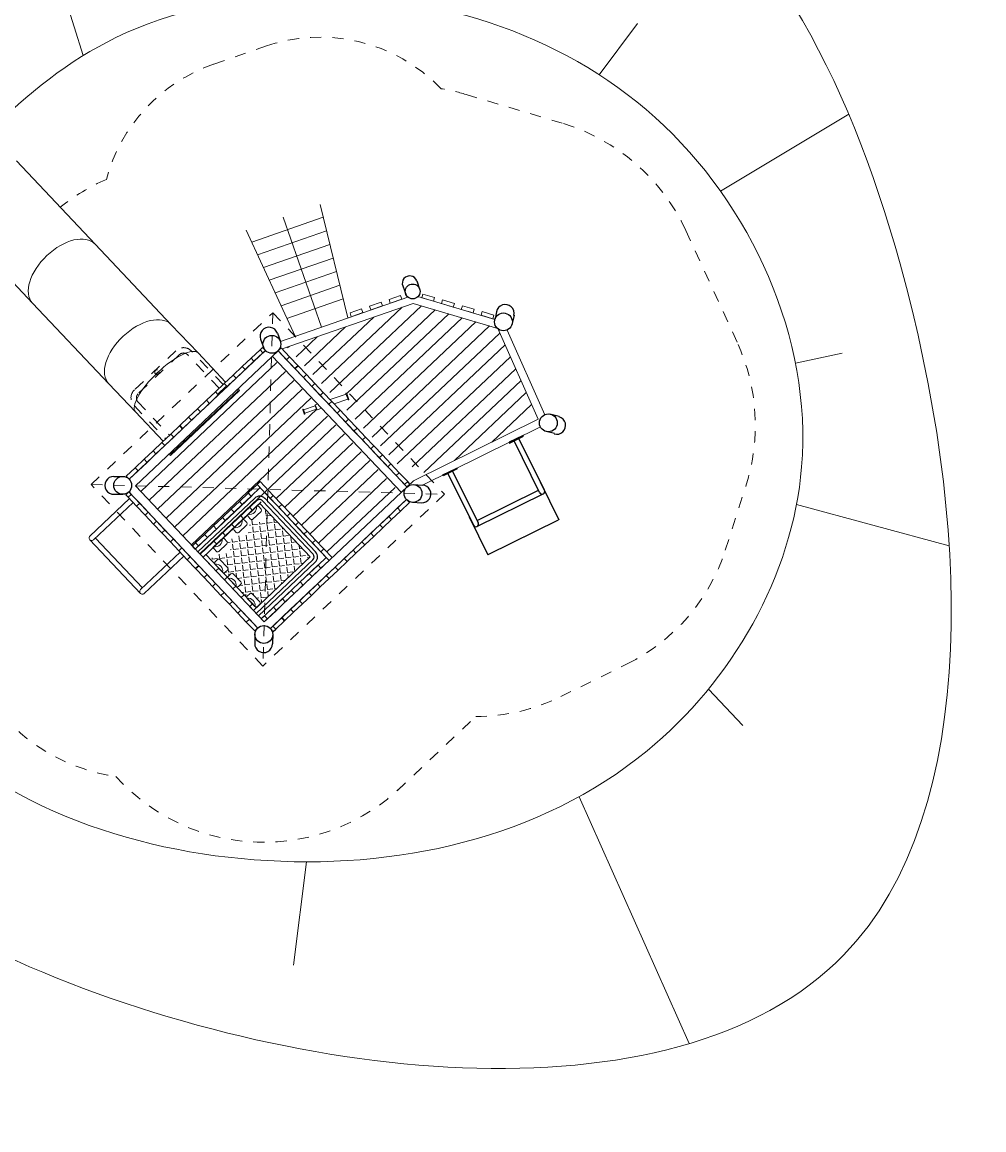
# Model space of a CAD drawing. Units: millimetres. Extents: x 1249356.6 to 1249370.8, y -28881.5 to -28865.4.
# Drawn here: x 1249362.2 to 1249370.8, y -28881.5 to -28871.5 of the extents above; entities that cross this region are included whole.
import ezdxf

# ---------------------------------------------------------------- set-up
doc = ezdxf.new("R2010")
doc.units = ezdxf.units.MM
doc.linetypes.add('ACAD_ISO02W100', pattern=[15, 12, -3])
doc.linetypes.add('HIDDEN2', pattern=[4.762499999999999, 3.175, -1.5875])
for name, color, linetype, lineweight in [('dünne Linie', 143, 'Continuous', 5), ('Kontur 09', 5, 'Continuous', 9), ('Kontur 18', 1, 'Continuous', 18), ('Kontur 25', 7, 'Continuous', 25), ('Rutsche [1]', 7, 'Continuous', 0), ('Sicherheitsbereich', 31, 'HIDDEN2', 13), ('Strichlinien', 201, 'HIDDEN2', 13), ('verdeckte Kanten', 21, 'ACAD_ISO02W100', 9), ('Zeichnungsanmerkung', 40, 'Continuous', 25)]:
    doc.layers.add(name, color=color, linetype=linetype, lineweight=lineweight)
doc.styles.get("Standard").update_dxf_attribs({"font": 'tahoma.ttf'})
doc.dimstyles.new('AM_DIN', dxfattribs={"dimtxt": 3.5, "dimasz": 3.5, "dimexe": 1, "dimexo": 1, "dimgap": 1.5, "dimtad": 1, "dimdsep": 46, "dimtxsty": 'Standard', "dimcen": 0, "dimclrd": 256, "dimclre": 256, "dimclrt": 2, "dimadec": 0, "dimazin": 2, "dimtp": 0.1, "dimtm": 0.1, "dimtfac": 0.71, "dimtdec": 3, "dimtmove": 0, "dimatfit": 3, "dimfxl": 1, "dimlwd": -1, "dimlwe": -1, "dimarcsym": 0})

# ---------------------------------------------------------------- blocks, each defined once
blk = doc.blocks.new('*D103')
at = {"layer": 'Defpoints', "color": 0, "lineweight": 35, "transparency": 16777216}
for p in [(1253894.369413979, -28228.67727929889), (1253257.708221784, -28542.94233677909), (1254061.912221022, -28568.09778036014)]:
    blk.add_point(p, dxfattribs=at)
at = {"layer": 'Zeichnungsanmerkung', "linetype": 'ByBlock', "transparency": 16777216}
for p, q in [((1253894.81204082, -28229.57398520334), (1254062.354847864, -28568.99448626459)), ((1253258.150848626, -28543.8390426836), (1253425.693655669, -28883.25954374473)), ((1253428.389499493, -28880.81364389497), (1254058.773750357, -28569.64697430551))]:
    blk.add_line(p, q, dxfattribs=at)
at = {"layer": 'Zeichnungsanmerkung', "lineweight": 35, "transparency": 16777216}
for points in [[(1254058.515551366, -28569.12389586115), (1254059.031949348, -28570.1700527498), (1254061.912221022, -28568.09778036014)], [(1253428.131300502, -28880.29056545062), (1253428.647698484, -28881.33672233927), (1253425.251028828, -28882.36283784028)]]:
    blk.add_solid(points, dxfattribs=at)
at = {"layer": 'Zeichnungsanmerkung', "color": 2, "lineweight": 35, "transparency": 16777216, "insert": (1253742.127481304, -28722.28439834912), "char_height": 3.5, "attachment_point": 5, "rotation": 26.271604452393092}
blk.add_mtext('71cm', dxfattribs=at)
blk = doc.blocks.new('1')
at = {"layer": 'Strichlinien', "transparency": 33554610}
h = blk.add_hatch(dxfattribs=at)
h.set_pattern_fill('ANGLE', scale=9.399999999999995, angle=6.736471109229308)
h.set_pattern_definition([(6.736471109229308, (1186315.225564133, 110752.6478008402), (-7.701991583636003, 65.20570225559723), [47.752, -17.907]), (96.73647110922916, (1186315.225564133, 110752.6478008402), (-65.20570225559723, -7.701991583636), [47.75199999999999, -17.90699999999999])])
h.paths.add_polyline_path([(1251419.19040263, -29295.39874636556), (1251434.461734553, -29280.95219905162), (1251834.010342682, -28902.98274295428), (1251517.211425428, -28568.09681940929)])
edge = h.paths.add_edge_path()
edge.add_arc((1251116.909189611, -28817.36686585809), 14.99999999997404, 313.4102082882206, 403.4102082877203)
edge.add_line((1251127.805973245, -28807.05861157167), (1251107.189464672, -28785.26504430349))
edge.add_arc((1251096.292681197, -28795.57329875778), 15.00000000009661, 43.41020916943729, 133.4102089004859)
edge.add_arc((1251025.762040422, -28793.7730781408), 60.90552747598994, -101.76915039730602, 8.58956670858828, ccw=False)
edge.add_arc((1251023.647456812, -28864.29499383247), 15.00000000013372, 133.4102083966348, 223.4102082876246)
edge.add_line((1251012.750673177, -28874.60324811901), (1251033.36718175, -28896.39681538695))
edge.add_arc((1251044.263965384, -28886.08856110054), 15.00000000002241, 223.4102082878404, 313.4102082877097)
edge.add_line((1251054.572219671, -28896.98534473462), (1251127.217443898, -28828.26364949218))
edge = h.paths.add_edge_path()
edge.add_arc((1251295.863819065, -28648.07747844991), 15.00000000004028, 313.410208288188, 403.4102082875127)
edge.add_line((1251306.760602699, -28637.76922416349), (1251286.144094126, -28615.97565689543))
edge.add_arc((1251275.247310215, -28626.28391088813), 15.00000000007379, 43.41020674335213, 133.4102072132611)
edge.add_arc((1251204.71666986, -28624.48369063123), 60.90552747600834, -101.76915030099372, 8.589567340056476, ccw=False)
edge.add_arc((1251202.602086266, -28695.00560642406), 15.00000000006625, 133.4102079500892, 223.4102082876661)
edge.add_line((1251191.705302631, -28705.31386071048), (1251212.321811204, -28727.10742797854))
edge.add_arc((1251223.218594838, -28716.79917369212), 15.00000000008051, 223.4102082879523, 313.4102082876439)
edge.add_line((1251233.526849125, -28727.69595732621), (1251306.172073352, -28658.97426208376))
edge = h.paths.add_edge_path()
edge.add_arc((1251330.013408032, -28574.47570073511), 14.9999999999656, 133.4102087092066, 223.4102082880893)
edge.add_line((1251319.116624398, -28584.78395502141), (1251339.733132971, -28606.57752228936))
edge.add_arc((1251350.629916605, -28596.26926800318), 15.00000000002532, 223.4102082878321, 313.410208287721)
edge.add_line((1251360.938170891, -28607.16605163715), (1251433.583395118, -28538.4443563947))
edge.add_arc((1251423.275140831, -28527.54757276073), 15.00000000003376, 313.4102082881546, 403.4102082875376)
edge.add_line((1251434.171924466, -28517.23931847431), (1251413.555415893, -28495.44575120625))
edge.add_arc((1251402.658632456, -28505.7540057007), 14.99999999993498, 43.41020938224062, 133.4102090496504)
edge.add_arc((1251332.127991653, -28503.95378511457), 60.90552747590503, -101.76915046487738, 8.589566712206874, ccw=False)
edge = h.paths.add_edge_path()
edge.add_line((1251319.705153745, -28563.57891710091), (1251392.350377972, -28494.85722185858))
edge.add_arc((1251332.127991638, -28503.95378501865), 60.9055274759429, -101.76915037392303, 8.58956694959511, ccw=False)
edge = h.paths.add_edge_path()
edge.add_arc((1251204.716669872, -28624.48369070783), 60.9055274759429, 258.230849626077, 368.5895669495956)
edge.add_line((1251264.939056206, -28615.38712754764), (1251192.293831979, -28684.10882278997))
edge = h.paths.add_edge_path()
edge.add_line((1251013.339202525, -28853.39821019839), (1251085.984426752, -28784.67651495605))
edge.add_arc((1251025.762040418, -28793.77307811612), 60.9055274760556, -101.76915037389477, 8.58956694948239, ccw=False)
edge = h.paths.add_edge_path()
edge.add_arc((1251280.538524187, -29263.75550242898), 15.00000013632957, 133.4102088089632, 223.4102077670836)
edge.add_line((1251269.64174036, -29274.06375671003), (1251169.074048203, -29167.75435149262))
edge.add_arc((1251179.970831828, -29157.44609719678), 15.00000000000141, 223.4102083372436, 313.4102082879985)
edge.add_line((1251190.279086114, -29168.34288083075), (1251212.072653383, -29147.72637225816))
edge.add_arc((1251201.764399095, -29136.82958862407), 15.00000000035205, 313.410208289415, 403.4102082869026)
edge.add_line((1251212.66118273, -29126.52133433765), (1251143.939487488, -29053.87611011055))
edge.add_arc((1251133.042703854, -29064.18436439661), 14.99999999978439, 43.41020828713135, 133.4102082887294)
edge.add_line((1251122.734449567, -29053.28758076287), (1251100.940882299, -29073.9040893357))
edge.add_arc((1251111.249136521, -29084.80087296793), 14.99999995443885, 133.4102081134675, 223.4102084615769)
edge.add_line((1251100.352352951, -29095.1091272562), (1251048.544142505, -29040.3430297171))
edge.add_arc((1251059.440926139, -29030.03477543069), 14.99999999983908, 223.4102082878074, 313.41020828863)
edge.add_line((1251069.749180425, -29040.93155906454), (1251091.542747694, -29020.31505049195))
edge.add_arc((1251081.234493406, -29009.41826685786), 15.00000000023038, 313.4102082887908, 403.4102082872262)
edge.add_line((1251092.131277041, -28999.11001257144), (1251023.409581799, -28926.46478834434))
edge.add_arc((1251012.512798165, -28936.7730426304), 14.99999999978439, 43.41020828713135, 133.4102082887294)
edge.add_line((1251002.204543878, -28925.87625899666), (1250980.41097661, -28946.49276756949))
edge.add_arc((1250990.719230871, -28957.38955120265), 14.99999998174279, 133.4102082181568, 223.4102083578518)
edge.add_line((1250979.822447262, -28967.69780548976), (1250938.589430117, -28924.11067095341))
edge.add_line((1250938.589430117, -28924.11067095352), (1251421.680171228, -28467.11139759154))
edge.add_line((1251421.680171228, -28467.11139759154), (1251517.211425428, -28568.09681940929))
edge.add_line((1251517.211425428, -28568.09681940929), (1251419.19040263, -29295.39874636556))
edge.add_line((1251419.19040263, -29295.39874636556), (1251350.919758667, -29359.98218238109))
edge.add_line((1251350.919758667, -29359.98218238121), (1251338.363435614, -29346.70898095006))
edge.add_arc((1251349.260219236, -29336.40072665049), 15.00000000005642, 223.4102083570463, 313.4102082878881)
edge.add_line((1251359.568473523, -29347.2975102847), (1251381.362040791, -29326.6810017121))
edge.add_arc((1251371.053786505, -29315.78421807801), 14.99999999999788, 313.4102082875983, 403.4102082876372)
edge.add_line((1251381.950570139, -29305.47596379172), (1251313.228874896, -29232.83073956461))
edge.add_arc((1251302.332091262, -29243.13899385091), 14.99999999994971, 43.41020828776996, 133.4102082877422)
edge.add_line((1251292.023836976, -29232.2422102167), (1251270.230269708, -29252.85871878953))
at = {"layer": 'dünne Linie', "color": 7}
for p, q in [((1249800.111217166, -24408.55136560613), (1249049.348492027, -22031.63260025374)), ((1254422.889283871, -24581.44074110945), (1254764.75747557, -24121.76436269458)), ((1255510.930396445, -25625.86541767806), (1256658.158549356, -24934.2474689334)), ((1251933.354223134, -27349.13368331874), (1252655.911769829, -26665.60107608431)), ((1252008.9480879, -27429.04342996853), (1252829.994553035, -26652.34123712522)), ((1252160.802364387, -27436.81154819101), (1252951.94964934, -26688.39369709545)), ((1251857.760358367, -27269.22393666871), (1252402.781257411, -26753.63931946468)), ((1252160.135817434, -27588.86292326846), (1253073.904745645, -26724.4461570658)), ((1252235.729682201, -27668.77266991849), (1253195.85984195, -26760.49861703592)), ((1252311.323546967, -27748.68241656828), (1253317.814938255, -26796.55107700615)), ((1251782.1664936, -27189.31419001881), (1252149.650744993, -26841.67756284506)), ((1252386.917411734, -27828.5921632183), (1253439.77003456, -26832.60353697638)), ((1252462.511276501, -27908.50190986809), (1253532.411611943, -26896.38630868134)), ((1251706.572628834, -27109.40444336901), (1251896.520232575, -26929.71580622543)), ((1252538.105141267, -27988.41165651788), (1253579.832938778, -27002.94700983714)), ((1251630.978764067, -27029.49469671911), (1251643.389720157, -27017.75404960581)), ((1256180.622602541, -27165.04902466095), (1256598.309113346, -27075.57132661517)), ((1251535.045500905, -27160.9074413398), (1250314.60573389, -28315.43192141212)), ((1252613.699006034, -28068.32140316768), (1253627.254265612, -27109.50771099282)), ((1251610.639365672, -27240.81718798948), (1250390.199598656, -28395.34166806203)), ((1252746.52752124, -28094.08771166799), (1253674.675592448, -27216.06841214863)), ((1251686.233230439, -27320.7269346395), (1250465.793463423, -28475.25141471182)), ((1251761.827095205, -27400.6366812893), (1250541.38732819, -28555.16116136173)), ((1252852.06100464, -28145.67486217676), (1253722.096919283, -27322.62911330431)), ((1251837.420959972, -27480.5464279392), (1250616.981192956, -28635.07090801152)), ((1252152.887499574, -27444.29893546726), (1252154.451272415, -27442.81962114468)), ((1253124.621568268, -28039.25597406679), (1253769.518246118, -27429.18981446011)), ((1251890.451735798, -27581.80064338783), (1250692.575057723, -28714.98065466131)), ((1253459.344763393, -27874.03182432265), (1253816.939572953, -27535.75051561592)), ((1251988.608689505, -27640.36592123879), (1250768.16892249, -28794.89040131122)), ((1250843.762787256, -28874.80014796101), (1252064.202554272, -27720.27566788869)), ((1251528.123968795, -28378.82176897267), (1252139.796419038, -27800.1854145386)), ((1251603.717833561, -28458.73151562235), (1252215.390283805, -27880.09516118828)), ((1251679.311698328, -28538.64126227237), (1252290.984148572, -27960.00490783819)), ((1251754.905563095, -28618.55100892205), (1252366.578013339, -28039.91465448809)), ((1251830.499427861, -28698.46075557207), (1252442.171878105, -28119.82440113788)), ((1251906.093292628, -28778.37050222175), (1252517.765742872, -28199.73414778768)), ((1251981.687157395, -28858.28024887166), (1252593.359607639, -28279.64389443758)), ((1250803.209263828, -28831.93129030254), (1251311.725431035, -28350.879009436)), ((1251425.603672408, -28325.74444873002), (1251975.377234347, -28906.90624254697)), ((1250872.873336618, -28903.68441232201), (1251381.389906208, -28422.63254562521)), ((1251290.742155379, -28460.20510646387), (1251314.794748713, -28485.63093494345)), ((1251380.447212575, -28423.52432488848), (1251834.010342682, -28902.98274295439)), ((1256190.162864402, -28434.08529109713), (1257558.331093704, -28802.39630858487)), ((1251210.832408729, -28535.79897123051), (1251234.885002064, -28561.22479971009)), ((1251051.012915429, -28686.98670076404), (1251075.065508764, -28712.41252924351)), ((1251130.922662079, -28611.39283599728), (1251154.975255414, -28636.81866447674)), ((1250971.10316878, -28762.58056553069), (1250995.155762114, -28788.00639401015)), ((1251834.010314877, -28902.98271356232), (1251325.493939919, -29384.03478600329)), ((1251902.73201012, -28975.62793778954), (1251394.215662966, -29456.68003962247)), ((1250988.757466404, -29028.07301093813), (1251014.183294883, -29004.02041760331)), ((1251064.351331171, -29107.98275758803), (1251089.77715965, -29083.93016425311)), ((1251139.945195938, -29187.89250423771), (1251165.371024417, -29163.8399109029)), ((1251215.539060704, -29267.80225088762), (1251240.964889184, -29243.74965755281)), ((1251291.132925471, -29347.71199753729), (1251316.55875395, -29323.65940420248)), ((1255401.652386977, -30087.37269139843), (1255709.668779548, -30413.02621863119)), ((1254241.715739972, -31053.1013659989), (1255229.054777805, -33265.28278415625)), ((1251801.463472331, -31635.58226464868), (1251684.512791537, -32562.39911662682))]:
    blk.add_line(p, q, dxfattribs=at)
for points, knots in [([(1246046.249778397, -24831.07485109183), (1245794.457385479, -25231.63928422816), (1244749.842748325, -26893.46657427471), (1245938.96319786, -30461.38372890853), (1249915.50395937, -33397.14532192525), (1258025.103715614, -34401.55772468643), (1257642.799953391, -26506.77773415136), (1254823.16332982, -21049.37671744239), (1249479.008218417, -21336.82490342979), (1247649.302411201, -22871.21520094761), (1247547.37723544, -22963.91821149956)], [0, 0, 0, 0, 1396.465407301107, 5793.535649904106, 9228.738211999324, 16755.09513244652, 22971.67821223084, 27667.23373389705, 34397.69090743946, 34811.20850176897, 34811.20850176897, 34811.20850176897, 34811.20850176897]), ([(1248022.436859712, -26155.51516628719), (1247700.032950717, -26682.54069488322), (1246936.652375072, -27930.41964478147), (1248043.310334783, -30738.08002469678), (1251321.516044998, -31996.11798009377), (1254923.652592205, -31201.37762986799), (1256794.521936865, -27973.74738629893), (1255252.237094953, -24553.43850431902), (1252305.548975297, -23658.18604447066), (1250104.424005025, -24102.25594888191), (1249298.673958684, -24751.61781637653), (1248956.051628298, -25093.68823414234)], [0, 0, 0, 0, 1782.740709179028, 4221.132532303644, 7817.668734138944, 11469.7581347997, 14367.71693995733, 17764.02602979826, 21118.84119516365, 22820.9683832434, 24260.1052918903, 24260.1052918903, 24260.1052918903, 24260.1052918903])]:
    blk.add_open_spline(points, degree=3, knots=knots, dxfattribs=at)
at = {"layer": 'Kontur 09', "color": 7}
for p, q in [((1252169.485782749, -26760.66609065316), (1251921.604094562, -25743.53138866182)), ((1251949.46201414, -25857.84098907921), (1251309.537899662, -26080.40520860802)), ((1251933.359513481, -26842.79029513441), (1251591.027317587, -25858.50527493551)), ((1251697.233244213, -26924.91449961555), (1251260.450540612, -25973.47916120931)), ((1251979.194955844, -25979.84438118374), (1251361.929162439, -26194.52808577113)), ((1252008.927897548, -26101.84777328826), (1251414.320425216, -26308.65096293448)), ((1252038.660839251, -26223.85116539302), (1251466.711687993, -26422.77384009759)), ((1252068.393780956, -26345.85455749754), (1251519.10295077, -26536.89671726082)), ((1252098.126722659, -26467.85794960218), (1251571.494213548, -26651.01959442405)), ((1252127.859664363, -26589.86134170659), (1251623.885476325, -26765.14247158717))]:
    blk.add_line(p, q, dxfattribs=at)
at = {"layer": 'Kontur 18', "color": 7}
for p, q in [((1249905.1012143, -26098.23992904276), (1249201.919925113, -25353.93534654914)), ((1249345.386292009, -26627.03025210544), (1248642.205002822, -25882.72566961183)), ((1250588.098846737, -26821.18047861697), (1249905.1012143, -26098.23992904276)), ((1251565.639543589, -26970.68250337115), (1252707.245582423, -26573.6343982995)), ((1250028.383924446, -27349.97080167965), (1249345.386292009, -26627.03025210544)), ((1250588.098846737, -26821.18047861697), (1250827.962441621, -27075.07172343705)), ((1251075.378003195, -27336.95658739926), (1250827.962441621, -27075.07172343705)), ((1250028.383924446, -27349.97080167965), (1250268.24751933, -27603.86204649985)), ((1251199.200240691, -27409.77402062097), (1251186.833086921, -27396.68361368833)), ((1250581.333118681, -27993.50359802775), (1251199.200240691, -27409.77402062097)), ((1250594.727208078, -27973.97103881967, 6.000000000002387), (1251178.938744501, -27422.03755486434, 6.000000000001705)), ((1251178.938744501, -27422.03755486434, 198.5000000000017), (1251178.938744501, -27422.03755486434, -186.4999999999983)), ((1251199.200240691, -27409.77402062097, 6.000000000000114), (1251199.200240691, -27409.77402062097)), ((1252154.741491849, -27443.65429476788), (1252011.929128282, -27493.31073785981)), ((1252170.60407305, -27489.2752166969), (1252048.330403578, -27531.79027182283)), ((1252171.917744371, -27493.05334687745), (1252153.427820528, -27439.87616458756)), ((1252179.474004732, -27490.42600423552), (1252160.984080889, -27437.24882194563)), ((1251780.044467793, -27620.52187281323), (1251767.006279932, -27583.02393077221)), ((1251785.711663064, -27618.55136583175), (1251772.673475203, -27581.05342379073)), ((1251878.501841201, -27547.43264226906), (1251773.658728694, -27583.887021426)), ((1251889.56952208, -27579.26338903944), (1251784.726409573, -27615.71776819648)), ((1251877.138907206, -27543.51283220679), (1251879.972504841, -27542.52757871617)), ((1251890.932456076, -27583.18319910148), (1251877.138907206, -27543.51283220679)), ((1251900.058446107, -27532.2086317417), (1251878.937988676, -27539.55230119906)), ((1251894.800569877, -27585.17322312796), (1251878.937988676, -27539.55230119906)), ((1251890.932456076, -27583.18319910148), (1251893.766053712, -27582.19794561097)), ((1251936.459721403, -27570.68816570484), (1251894.800569877, -27585.17322312796)), ((1250516.009656501, -27866.11375441739), (1250268.24751933, -27603.86204649985)), ((1250581.333118681, -27993.50359802775), (1250568.433667924, -27979.84976443256)), ((1250581.333118681, -27993.50359802775, 6.000000000000114), (1250568.433667924, -27979.84976443256, 6.000000000000052)), ((1250581.333118681, -27993.50359802775, 6.000000000000114), (1250581.333118681, -27993.50359802775)), ((1250213.27431785, -28380.02224539756), (1249858.765623621, -28715.38411818037)), ((1250246.260731566, -28414.89195302653), (1249891.752037338, -28750.25382580946)), ((1251394.704495363, -28410.03707017668), (1250958.832983935, -28822.3673987271)), ((1251278.4721366, -28519.99178256455), (1251351.117360827, -28451.27008732222)), ((1251372.322398748, -28451.85861667001), (1251392.93890732, -28473.65218393807)), ((1251151.060814834, -28640.52168825374), (1251223.706039061, -28571.79999301129)), ((1251244.911076981, -28572.38852235896), (1251265.527585554, -28594.18208962714)), ((1251298.500115825, -28562.99038775323), (1251277.883607252, -28541.19682048506)), ((1251392.350377972, -28494.85722185846), (1251319.705153745, -28563.57891710091)), ((1251171.088794059, -28683.52029344218), (1251150.472285486, -28661.72672617424)), ((1251264.939056206, -28615.38712754764), (1251192.293831979, -28684.10882278986)), ((1249857.823976665, -28749.31217885308), (1250312.76159917, -29230.22356323677)), ((1249909.186891152, -28733.76061895129), (1250331.13809994, -29179.80229570577)), ((1250972.10618538, -28809.81107566203), (1251044.751409607, -28741.0893804197)), ((1251085.984426752, -28784.67651495582), (1251013.339202525, -28853.39821019827)), ((1251065.956447527, -28741.67790976737), (1251086.5729561, -28763.47147703555)), ((1250313.703246126, -29196.29550256405), (1250668.211940354, -28860.93362978112)), ((1250897.356471465, -28880.52359825035), (1251350.919758667, -29359.98218238121)), ((1250992.134164605, -28852.80968085059), (1250971.517656032, -28831.01611358242)), ((1250346.689659842, -29231.16521019302), (1250701.198354071, -28895.80333741021)), ((1251048.544142505, -29040.34302971687), (1250979.822447262, -28967.69780548976)), ((1250980.41097661, -28946.49276756926), (1251002.204543878, -28925.87625899666)), ((1251023.409581799, -28926.46478834434), (1251092.131277041, -28999.11001257144)), ((1251091.542747694, -29020.31505049183), (1251069.749180425, -29040.93155906477)), ((1251100.940882299, -29073.9040893357), (1251122.734449567, -29053.28758076287)), ((1251143.939487488, -29053.87611011066), (1251212.66118273, -29126.52133433765)), ((1251169.074048194, -29167.75435148308), (1251100.352352951, -29095.10912725597)), ((1251212.072653383, -29147.72637225804), (1251190.279086114, -29168.34288083087)), ((1251338.363435602, -29346.70898093714), (1251269.64174036, -29274.06375671003)), ((1251270.230269708, -29252.85871878953), (1251292.023836976, -29232.24221021682)), ((1251313.228874896, -29232.83073956461), (1251381.950570139, -29305.47596379172)), ((1251381.362040791, -29326.6810017121), (1251359.568473523, -29347.29751028481))]:
    blk.add_line(p, q, dxfattribs=at)
for points in [[(1252550.818278679, -26628.03947537544), (1252654.713837157, -26591.90482540359), (1252643.21644853, -26558.84714770608), (1252539.320890052, -26594.98179767793)], [(1252832.044932797, -26579.95272117306), (1252937.532114599, -26611.1369235107), (1252947.454360798, -26577.57282021001), (1252841.967178995, -26546.38861787238)], [(1253009.4551931, -26632.39887965017), (1253114.942374903, -26663.5830819878), (1253124.864621101, -26630.01897868724), (1253019.377439299, -26598.83477634948)], [(1252201.351400163, -26749.58329800807), (1252305.246958641, -26713.44864803611), (1252293.749570013, -26680.39097033872), (1252189.854011536, -26716.52562031045)], [(1252376.084839421, -26688.81138669164), (1252479.980397899, -26652.67673671979), (1252468.483009272, -26619.6190590224), (1252364.587450794, -26655.75370899425)], [(1253186.865453404, -26684.84503812727), (1253292.352635206, -26716.02924046502), (1253302.274881405, -26682.46513716434), (1253196.787699603, -26651.28093482659)], [(1253364.275713708, -26737.29119660438), (1253469.76289551, -26768.47539894201), (1253479.685141708, -26734.91129564145), (1253374.197959906, -26703.72709330369)]]:
    blk.add_lwpolyline(points, close=True, dxfattribs=at)
for points in [[(1252798.658512448, -26570.08300174645), (1253488.682573262, -26774.06844872399)], [(1251582.191903208, -27039.0385176515), (1252756.503088594, -26630.61563352041), (1253513.761193865, -26854.47686076351), (1253875.963276626, -27668.38297590322), (1252758.063514163, -28220.19426488015)], [(1253597.107608019, -26869.59515766031), (1253934.739326774, -27628.2890847224)], [(1251549.654439017, -27050.35497714917), (1251550.279385052, -27050.13762227318)], [(1253895.528874884, -27736.78861562617), (1252838.954530307, -28258.32880246395)]]:
    blk.add_lwpolyline(points, dxfattribs=at)
at = {"layer": 'Kontur 18', "color": 7, "extrusion": (0.5625450313468271, -0.5954436659918652, 0.5735764363510458)}
blk.add_arc((890251.4154205894, -503216.7062585244, 718667.9360024437), 384.9999999999999, 4.639284955267648e-10, 179.9999999997877, dxfattribs=at)
at = {"layer": 'Kontur 18', "color": 7, "extrusion": (0.5625450313468271, -0.5954436659918652, 0.573576436351046)}
blk.add_arc((890251.4154205894, -503787.1564442443, 719482.6232981249), 384.9999999999998, 2.445823036141593e-10, 179.9999999998481, dxfattribs=at)
at = {"layer": 'Kontur 18', "color": 7}
for centre, radius, start, end in [((1251167.367164055, -27409.78924779866, 6.000000000001705), 16.84999999986863, 313.372655942736, 30.21574223544912), ((1252157.205950709, -27438.56249326654), 3.999999999999999, 19.17277233856598, 199.172772338566), ((1252175.695874551, -27491.73967555654), 3.999999999999999, 199.172772338566, 19.17277233856598), ((1251769.839877568, -27582.03867728135), 2.999999999999999, 19.17277233856598, 199.172772338566), ((1251782.878065428, -27619.53661932237), 2.999999999999999, 199.172772338566, 19.17277233856598), ((1250583.155627632, -27961.72273175402, 6.000000000002387), 16.84999999972982, 233.8787099775681, 313.3726559443251), ((1251290.894974493, -28460.36665048252), 60.90552747597584, 258.2308496353324, 8.589566953088838), ((1251361.425615113, -28462.16687095631), 15, 43.4102082860308, 133.4102082895729), ((1251382.042123686, -28483.96043822449), 15, 313.4102082895729, 43.4102082860308), ((1251163.483652727, -28580.89655617147), 60.90552747597584, 258.2308496353324, 8.589566953088838), ((1251234.014293347, -28582.69677664537), 15, 43.4102082860308, 133.4102082895729), ((1251288.780390886, -28530.88856619864), 15, 133.4102082895729, 223.4102082860308), ((1251309.396899459, -28552.68213346682), 15, 223.4102082860308, 313.4102082895729), ((1251161.36906912, -28651.41847188782), 15, 133.4102082895729, 223.4102082860308), ((1251181.985577693, -28673.212039156), 15, 223.4102082860308, 313.4102082895729), ((1251254.63080192, -28604.49034391355), 15, 313.4102082895729, 43.4102082860308), ((1249875.25883048, -28732.81897199503), 23.99999999999999, 133.4102082895729, 313.4102082895729), ((1250984.529023272, -28750.18594357988), 60.90552747597584, 258.2308496353324, 8.589566953088838), ((1251055.059663893, -28751.98616405367), 15, 43.4102082860308, 133.4102082895729), ((1251075.676172466, -28773.77973132173), 15, 313.4102082895729, 43.4102082860308), ((1250982.414439666, -28820.707859296), 15, 133.4102082895729, 223.4102082860308), ((1251003.030948239, -28842.50142656418), 15, 223.4102082860308, 313.4102082895729), ((1250990.719230896, -28957.38955120347), 15, 133.410208287323, 223.4102082860308), ((1250988.919010423, -29027.92019182409), 60.90552747597584, 348.2308496273104, 98.58956694739175), ((1251012.512798165, -28936.77304263075), 15, 43.4102082860308, 133.410208287323), ((1251059.440926139, -29030.03477543045), 15, 223.4102082860308, 313.410208287323), ((1251081.234493407, -29009.41826685786), 15, 313.410208287323, 43.4102082860308), ((1251111.249136586, -29084.80087296967), 15, 133.410208287323, 223.4102082860308), ((1251133.042703854, -29064.18436439696), 15, 43.4102082860308, 133.410208287323), ((1251109.448916112, -29155.3315135903), 60.90552747597584, 348.2308496273104, 98.58956694739175), ((1251179.970831828, -29157.44609719678), 15, 223.4102082860308, 313.410208287323), ((1251201.764399096, -29136.82958862407), 15, 313.410208287323, 43.4102082860308), ((1250330.196452984, -29213.73035637848), 23.99999999998544, 133.4102082895729, 313.4102082895729), ((1251280.538523994, -29263.75550242362), 15, 133.410208287323, 223.4102082860308), ((1251278.73830352, -29334.28614304436), 60.90552747597584, 348.2308496273104, 98.58956694739175), ((1251302.332091262, -29243.13899385091), 15, 43.4102082860308, 133.410208287323), ((1251349.260219236, -29336.40072665073), 15, 223.4102082860308, 313.410208287323), ((1251371.053786505, -29315.7842180779), 15, 313.410208287323, 43.4102082860308)]:
    blk.add_arc(centre, radius, start, end, dxfattribs=at)
at = {"layer": 'Kontur 18', "color": 7, "extrusion": (0.6549562266196365, -0.6932592324367256, 0.3007057995007907)}
blk.add_ellipse((1250548.104980476, -27339.46688496845), major_axis=(-83.36347421523931, 88.23871855680234, 385.0000000000038), ratio=0.9537169507493152, start_param=4.71238898038469, end_param=7.853981633974483, dxfattribs=at)
at = {"layer": 'Kontur 25', "color": 7}
for p, q in [((1252662.560632204, -26474.35047977057), (1252692.541876721, -26556.00111054734)), ((1252787.394739946, -26428.51272110722), (1252813.854475867, -26501.68437899766)), ((1253502.42422649, -26705.21361173433), (1253489.636801348, -26768.51865166367)), ((1253659.256617357, -26736.89327674053), (1253643.133052786, -26811.66055250865)), ((1251539.139781433, -26897.39604194823), (1251565.599517354, -26970.56769983855)), ((1251388.099021571, -26950.18513988133), (1251418.080266088, -27031.8357706581)), ((1250211.523191026, -28206.46408507146), (1251431.962958042, -27051.93960499903)), ((1250266.50054722, -28264.58026445308), (1251546.952149205, -27057.08231247368)), ((1251545.056493617, -27055.07842818683), (1252699.58097369, -28275.51819520257)), ((1254063.295286555, -27643.35870697908), (1253978.919015286, -27622.23181947367)), ((1254022.004889547, -27797.93911684677), (1253946.62014874, -27778.66867323848)), ((1250530.435725383, -27904.77584295743), (1250632.139039301, -27808.56546961807)), ((1253740.611433196, -27813.25807742635), (1253615.072606566, -27875.2258352394)), ((1253615.072606566, -27875.2258352394), (1253618.613621298, -27882.39948247536)), ((1253618.613621298, -27882.39948247536), (1253744.152447928, -27820.43172466231)), ((1253889.142796813, -28326.5323062964), (1253659.862092905, -27862.03864776541)), ((1253932.184680229, -28305.28621790337), (1253702.903976321, -27840.79255937238)), ((1253744.152447928, -27820.43172466231), (1253740.611433196, -27813.25807742635)), ((1250073.5427544, -28181.57086105796), (1250153.277266662, -28181.44154647645)), ((1253021.453297787, -28168.24480432656), (1253146.992124417, -28106.27704651351)), ((1253024.994312519, -28175.41845156252), (1253021.453297787, -28168.24480432656)), ((1253150.533139149, -28113.45069374947), (1253024.994312519, -28175.41845156252)), ((1253066.242784126, -28155.05761685246), (1253295.523488034, -28619.55127538345)), ((1253109.284667542, -28133.81152845942), (1253338.565371451, -28598.30518699042)), ((1253146.992124417, -28106.27704651351), (1253150.533139149, -28113.45069374947)), ((1250266.50054722, -28264.58026445308), (1251421.025027292, -29485.02003146906)), ((1251421.025027292, -29485.02003146894), (1252758.063514163, -28220.19426488015)), ((1252755.60687145, -28253.64124637574), (1252838.954530331, -28258.32880245219)), ((1250076.053764578, -28341.52573912882), (1250153.494144754, -28341.44139381428)), ((1250208.384367838, -28319.55762064701), (1251362.908847911, -29539.99738766288)), ((1250827.261630307, -28857.35692842945), (1251335.778583734, -28376.30430876196)), ((1251425.160407464, -28376.34667333262), (1251881.229738429, -28858.31364104676)), ((1251476.002383486, -29543.13621085067), (1252696.442150502, -28388.61173077824)), ((1253327.667473939, -28630.44917289494), (1253921.286782718, -28337.43020380789)), ((1253327.942327254, -28576.78424528241), (1253878.519752617, -28305.01136458828)), ((1250847.878147697, -28879.15048735624), (1251356.395092307, -28398.09787603002)), ((1251405.872982561, -28399.47166972037), (1251859.436171161, -28878.93014961958)), ((1252750.492549303, -28413.53099171084), (1252829.894536101, -28418.07206761872)), ((1250947.524616086, -28984.4860527541), (1250913.163768465, -28948.16344064043)), ((1251858.101578961, -28928.37195984914), (1251349.546543541, -29409.46060475113)), ((1251878.732121197, -28950.15225139458), (1251370.163060932, -29431.25416367792)), ((1251291.133092298, -29347.71217388974), (1251325.493939919, -29384.03478600329)), ((1251337.910153834, -29596.15617514309), (1251335.632339692, -29678.21159330592)), ((1251497.763759258, -29593.68906902161), (1251495.577246305, -29682.40264682483))]:
    blk.add_line(p, q, dxfattribs=at)
for points in [[(1251329.533191882, -27148.83719529049), (1251409.442938531, -27073.24333052372), (1251383.328694339, -27045.63814531744), (1251303.418947689, -27121.23201008409)], [(1251409.442938531, -27073.24333052372), (1251431.962958042, -27051.93960499868), (1251405.848713849, -27024.33441979252), (1251383.328694339, -27045.63814531744)], [(1251545.056493617, -27055.07842818683), (1251620.650358384, -27134.98817483673), (1251648.25554359, -27108.87393064459), (1251572.661678824, -27028.9641839948)], [(1251169.713698582, -27300.0249248239), (1251249.623445232, -27224.43106005713), (1251223.50920104, -27196.82587485097), (1251143.59945439, -27272.41973961738)], [(1251249.623445232, -27224.43106005713), (1251329.533191882, -27148.83719529049), (1251303.418947689, -27121.23201008409), (1251223.50920104, -27196.82587485085)], [(1251620.650358384, -27134.98817483673), (1251696.244223151, -27214.89792148664), (1251723.849408357, -27188.7836772945), (1251648.255543591, -27108.87393064459)], [(1251696.244223151, -27214.89792148652), (1251771.838087917, -27294.80766813655), (1251799.443273124, -27268.69342394441), (1251723.849408357, -27188.7836772945)], [(1251089.803951932, -27375.61878959066), (1251169.713698582, -27300.02492482413), (1251143.59945439, -27272.41973961762), (1251063.68970774, -27348.01360438438)], [(1251771.838087917, -27294.80766813643), (1251847.431952684, -27374.71741478634), (1251875.03713789, -27348.6031705942), (1251799.443273124, -27268.69342394441)], [(1251009.894205282, -27451.21265435719), (1251089.803951932, -27375.61878959043), (1251063.68970774, -27348.01360438426), (1250983.77996109, -27423.6074691508)], [(1251847.431952684, -27374.71741478622), (1251923.025817451, -27454.62716143613), (1251950.631002657, -27428.51291724399), (1251875.03713789, -27348.60317059432)], [(1250850.074711983, -27602.40038389072), (1250929.984458633, -27526.80651912396), (1250903.87021444, -27499.20133391768), (1250823.96046779, -27574.79519868433)], [(1250929.984458632, -27526.80651912384), (1251009.894205282, -27451.21265435719), (1250983.77996109, -27423.60746915091), (1250903.87021444, -27499.20133391756)], [(1251923.025817451, -27454.62716143602), (1251998.619682217, -27534.53690808604), (1252026.224867424, -27508.4226638939), (1251950.631002657, -27428.51291724399)], [(1250770.164965333, -27677.99424865714), (1250850.074711982, -27602.40038389049), (1250823.96046779, -27574.79519868421), (1250744.050721141, -27650.38906345086)], [(1251998.619682217, -27534.53690808604), (1252074.213546984, -27614.44665473595), (1252101.81873219, -27588.33241054369), (1252026.224867424, -27508.4226638939)], [(1252074.213546984, -27614.44665473583), (1252149.807411751, -27694.35640138562), (1252177.412596957, -27668.24215719348), (1252101.81873219, -27588.33241054369)], [(1250690.255218683, -27753.5881134239), (1250770.164965333, -27677.99424865725), (1250744.050721141, -27650.38906345109), (1250664.140974491, -27725.98292821774)], [(1252149.807411751, -27694.35640138562), (1252225.401276517, -27774.26614803553), (1252253.006461723, -27748.15190384339), (1252177.412596957, -27668.24215719348)], [(1250610.345472031, -27829.18197818846), (1250690.255218681, -27753.58811342169), (1250664.140974489, -27725.98292821553), (1250584.231227839, -27801.57679298206)], [(1252225.401276517, -27774.26614803541), (1252300.995141284, -27854.17589468532), (1252328.60032649, -27828.0616504933), (1252253.006461724, -27748.15190384339)], [(1250451.252430975, -27979.6824907714), (1250531.162177625, -27904.08862600476), (1250505.047933433, -27876.48344079847), (1250425.138186783, -27952.07730556501)], [(1250531.162177623, -27904.08862600278), (1250610.345472031, -27829.18197818846), (1250584.231227839, -27801.57679298217), (1250505.047933431, -27876.48344079638)], [(1252300.995141284, -27854.17589468521), (1252376.58900605, -27934.08564133523), (1252404.194191257, -27907.97139714309), (1252328.60032649, -27828.0616504933)], [(1250371.342684326, -28055.27635553805), (1250451.252430975, -27979.6824907714), (1250425.138186784, -27952.07730556524), (1250345.228440134, -28027.67117033165)], [(1252376.58900605, -27934.08564133511), (1252452.182870817, -28013.99538798502), (1252479.788056023, -27987.88114379288), (1252404.194191257, -27907.97139714309)], [(1252452.182870817, -28013.99538798502), (1252527.776735584, -28093.90513463493), (1252555.38192079, -28067.79089044279), (1252479.788056023, -27987.88114379288)], [(1250291.432937676, -28130.87022030482), (1250371.342684326, -28055.27635553805), (1250345.228440134, -28027.67117033177), (1250265.318693484, -28103.26503509842)], [(1252527.776735584, -28093.90513463493), (1252603.37060035, -28173.81488128472), (1252630.975785557, -28147.7006370927), (1252555.38192079, -28067.79089044279)], [(1250291.432937676, -28130.87022030482), (1250211.523191026, -28206.46408507146), (1250185.408946834, -28178.85889986495), (1250265.318693484, -28103.2650350983)], [(1252603.37060035, -28173.8148812846), (1252678.964465117, -28253.72462793451), (1252706.569650323, -28227.61038374261), (1252630.975785557, -28147.7006370927)], [(1251384.160025973, -28281.93358900317), (1251304.250309909, -28357.52748610103), (1251278.136054548, -28329.92231146048), (1251358.045770612, -28254.32841436262)], [(1251385.650427309, -28228.21465955407), (1251502.688727066, -28351.93502906873), (1251475.08354186, -28378.04927326075), (1251358.045242102, -28254.32890374633)], [(1252678.964465117, -28253.72462793451), (1252699.58097369, -28275.51819520269), (1252727.186158896, -28249.40395101055), (1252706.569650323, -28227.61038374261)], [(1250208.446766888, -28319.48437413445), (1250229.680081183, -28342.06917053729), (1250202.074895977, -28368.18341472943), (1250180.841581681, -28345.59861832648)], [(1250229.680081183, -28342.06917053729), (1250305.27394595, -28421.9789171872), (1250277.668760743, -28448.09316137922), (1250202.074895977, -28368.18341472943)], [(1251304.461720238, -28357.75089409843), (1251224.552004173, -28433.34479119617), (1251198.437748813, -28405.73961655563), (1251278.347464877, -28330.14571945777)], [(1251502.689286431, -28351.93449991511), (1251578.283151198, -28431.8442465649), (1251550.677965991, -28457.95849075716), (1251475.084101225, -28378.04874410736)], [(1252642.646648044, -28491.81078075129), (1252722.556394694, -28416.21691598464), (1252696.442150502, -28388.61173077824), (1252616.532403852, -28464.20559554501)], [(1250305.27394595, -28421.9789171872), (1250380.867810716, -28501.88866383699), (1250353.26262551, -28528.00290802901), (1250277.668760743, -28448.09316137922)], [(1251151.906779946, -28502.06648643862), (1251071.997063881, -28577.66038353648), (1251045.88280852, -28550.05520889594), (1251125.792524585, -28474.46131179796)], [(1251224.551973589, -28433.34475886496), (1251151.906779946, -28502.06648643862), (1251125.792524585, -28474.46131179796), (1251198.437718228, -28405.73958422453)], [(1251578.283151198, -28431.8442465649), (1251653.877015964, -28511.75399321492), (1251626.271830758, -28537.86823740695), (1251550.677965991, -28457.95849075716)], [(1252562.736901395, -28567.40464551782), (1252642.646648044, -28491.81078075129), (1252616.532403852, -28464.20559554489), (1252536.622657202, -28539.79946031154)], [(1250380.867810716, -28501.88866383687), (1250456.461675483, -28581.79841048678), (1250428.856490276, -28607.91265467892), (1250353.26262551, -28528.00290802901)], [(1250456.461675483, -28581.79841048678), (1250532.055540249, -28661.70815713669), (1250504.450355043, -28687.82240132883), (1250428.856490276, -28607.91265467892)], [(1251071.997063881, -28577.66038353648), (1250992.087347817, -28653.25428063434), (1250965.973092456, -28625.6491059938), (1251045.88280852, -28550.05520889594)], [(1251653.877015964, -28511.75399321492), (1251729.470880731, -28591.6637398646), (1251701.865695524, -28617.77798405685), (1251626.271830758, -28537.86823740695)], [(1251729.470880731, -28591.6637398646), (1251805.064745497, -28671.57348651462), (1251777.459560291, -28697.68773070665), (1251701.865695524, -28617.77798405685)], [(1252482.827154745, -28642.99851028458), (1252562.736901395, -28567.40464551805), (1252536.622657202, -28539.79946031154), (1252456.712910553, -28615.39332507818)], [(1250532.055540249, -28661.70815713669), (1250607.649405016, -28741.61790378659), (1250580.04421981, -28767.73214797862), (1250504.450355043, -28687.82240132883)], [(1250992.087347817, -28653.25428063434), (1250912.177631752, -28728.84817773232), (1250886.063376391, -28701.24300309166), (1250965.973092456, -28625.6491059938)], [(1251805.064745497, -28671.57348651462), (1251880.658610264, -28751.48323316441), (1251853.053425058, -28777.59747735655), (1251777.459560291, -28697.68773070665)], [(1252323.007661445, -28794.18623981776), (1252402.917408095, -28718.59237505123), (1252376.803163903, -28690.98718984483), (1252296.893417253, -28766.5810546116)], [(1252402.917408095, -28718.59237505111), (1252482.827154745, -28642.9985102847), (1252456.712910553, -28615.39332507818), (1252376.803163903, -28690.98718984483)], [(1250607.649405016, -28741.61790378648), (1250683.243269783, -28821.52765043627), (1250655.638084576, -28847.64189462841), (1250580.04421981, -28767.7321479785)], [(1250832.267915687, -28804.44207483006), (1250803.209263828, -28831.93129030254), (1250777.095008466, -28804.32611566188), (1250806.153660326, -28776.8369001894)], [(1250912.177631752, -28728.84817773232), (1250832.267915687, -28804.44207483006), (1250806.153660326, -28776.8369001894), (1250886.063376391, -28701.24300309166)], [(1251880.658610264, -28751.48323316441), (1251956.252475031, -28831.39297981432), (1251928.647289825, -28857.50722400623), (1251853.053425058, -28777.59747735655)], [(1252243.097914795, -28869.78010458441), (1252323.007661445, -28794.18623981788), (1252296.893417253, -28766.58105461148), (1252216.983670603, -28842.17491937825)], [(1250683.243269783, -28821.52765043627), (1250758.837134549, -28901.43739708618), (1250731.231949343, -28927.5516412782), (1250655.638084576, -28847.64189462841)], [(1251956.252475031, -28831.39297981432), (1252029.79256568, -28909.13169618417), (1252002.187380474, -28935.24594037619), (1251928.647289825, -28857.50722400646)], [(1252163.188168145, -28945.37396935106), (1252243.097914795, -28869.78010458441), (1252216.983670603, -28842.17491937813), (1252137.073923953, -28917.76878414478)], [(1250758.837134549, -28901.43739708618), (1250834.430999316, -28981.34714373597), (1250806.82581411, -29007.46138792799), (1250731.231949343, -28927.5516412782)], [(1250834.430999316, -28981.34714373597), (1250910.024864082, -29061.25689038576), (1250882.419678876, -29087.3711345779), (1250806.82581411, -29007.46138792799)], [(1251929.542167416, -29003.9676250529), (1251849.632451351, -29079.56152215076), (1251823.51819599, -29051.9563475101), (1251903.427912055, -28976.36245041236)], [(1252002.187386058, -28935.24593509326), (1251929.542198001, -29003.96765738411), (1251903.42794264, -28976.36248274345), (1251976.073130697, -28907.6407604526)], [(1252083.278421496, -29020.96783411771), (1252163.188168145, -28945.37396935117), (1252137.073923953, -28917.76878414478), (1252057.164177303, -28993.36264891142)], [(1250910.024864082, -29061.25689038576), (1250985.618728849, -29141.16663703567), (1250958.013543643, -29167.28088122769), (1250882.419678876, -29087.3711345779)], [(1251849.632451351, -29079.56152215076), (1251769.722735286, -29155.15541924851), (1251743.608479925, -29127.55024460808), (1251823.51819599, -29051.9563475101)], [(1251923.458928196, -29172.15556365112), (1252003.368674846, -29096.56169888447), (1251977.254430654, -29068.95651367807), (1251897.344684004, -29144.55037844472)], [(1252003.368674846, -29096.56169888435), (1252083.278421496, -29020.96783411782), (1252057.164177303, -28993.36264891142), (1251977.254430654, -29068.95651367807)], [(1250985.618728849, -29141.16663703567), (1251061.212593616, -29221.07638368546), (1251033.607408409, -29247.19062787748), (1250958.013543643, -29167.28088122769)], [(1251769.722735286, -29155.15541924851), (1251689.813019221, -29230.74931634648), (1251663.69876386, -29203.14414170594), (1251743.608479925, -29127.55024460808)], [(1251843.549181546, -29247.74942841765), (1251923.458928196, -29172.15556365123), (1251897.344684004, -29144.55037844472), (1251817.434937354, -29220.14424321149)], [(1251061.212593616, -29221.07638368546), (1251136.806458382, -29300.98613033525), (1251109.201273176, -29327.10037452739), (1251033.607408409, -29247.19062787748)], [(1251609.903303156, -29306.34321344434), (1251529.993587092, -29381.9371105422), (1251503.87933173, -29354.33193590154), (1251583.789047795, -29278.7380388038)], [(1251689.813019221, -29230.74931634648), (1251609.903303156, -29306.34321344434), (1251583.789047795, -29278.7380388038), (1251663.69876386, -29203.14414170594)], [(1251763.639434896, -29323.3432931843), (1251843.549181546, -29247.74942841765), (1251817.434937354, -29220.14424321137), (1251737.525190704, -29295.73810797802)], [(1251136.806458382, -29300.98613033525), (1251212.400323149, -29380.89587698516), (1251184.795137943, -29407.0101211773), (1251109.201273176, -29327.10037452739)], [(1251212.400323149, -29380.89587698516), (1251287.994187916, -29460.80562363507), (1251260.389002709, -29486.91986782709), (1251184.795137943, -29407.0101211773)], [(1251529.993587092, -29381.9371105422), (1251450.083871027, -29457.53100763995), (1251423.969615666, -29429.92583299952), (1251503.87933173, -29354.33193590154)], [(1251603.819941596, -29474.53102271759), (1251683.729688246, -29398.93715795095), (1251657.615444054, -29371.33197274467), (1251577.705697404, -29446.92583751131)], [(1251683.729688246, -29398.93715795095), (1251763.639434896, -29323.34329318453), (1251737.525190704, -29295.73810797802), (1251657.615444054, -29371.33197274478)], [(1251287.994187916, -29460.80562363507), (1251363.588052682, -29540.71537028498), (1251335.982867476, -29566.829614477), (1251260.389002709, -29486.91986782721)], [(1251450.083871027, -29457.53100763995), (1251421.025246972, -29485.0202525045), (1251394.910991611, -29457.41507786396), (1251423.969615666, -29429.92583299952)], [(1251523.910194947, -29550.12488748424), (1251603.819941597, -29474.53102271771), (1251577.705697404, -29446.92583751131), (1251497.795950755, -29522.51970227796)]]:
    blk.add_lwpolyline(points, close=True, dxfattribs=at)
for points in [[(1251496.025096854, -27105.10779919999), (1252648.729316731, -28323.62338187231)], [(1251487.192677353, -29558.15592990443), (1251500.249799449, -29571.95852250769), (1251523.910194947, -29550.12488748436), (1251497.795950755, -29522.51970227796), (1251476.002383486, -29543.13621085079)]]:
    blk.add_lwpolyline(points, dxfattribs=at)
for centre, radius in [((1252751.07816005, -26523.62484782597), 66.49999999999997), ((1253564.58158755, -26796.50577407808), 79.99999999999996), ((1251490.079137424, -26996.9622488051), 79.99999999999996), ((1253967.265347244, -27701.37846830452), 79.99999999999996), ((1250153.407011644, -28261.44144126528), 79.99999999999996), ((1252754.558329884, -28333.6343745843), 79.99999999999996), ((1251417.886204104, -29598.11356704461), 79.99999999999996)]:
    blk.add_circle(centre, radius, dxfattribs=at)
for centre, radius, start, end in [((1252724.618424129, -26450.45318993565), 66.49999999999997, 19.26463984847409, 201.0607580005765), ((1253580.96171315, -26720.44066625065), 79.99999999999996, 347.2313611205461, 169.0274792666052), ((1251463.619401502, -26923.79059091478), 79.99999999999996, 19.26463984847409, 201.0607580005765), ((1254041.79543869, -27723.72739697096), 79.99999999999996, 252.6919293586106, 74.48804750669656), ((1250073.372618776, -28261.57068014448), 79.99999999999996, 89.87814925331384, 271.9205888965686), ((1252834.462348843, -28338.20257978549), 79.99999999999996, 266.7267649258214, 86.78101887251633), ((1251380.447154082, -28423.52426305518), 64.99999999999072, 43.41020828367346, 133.4102314646513), ((1251380.447154082, -28423.52426305518), 35.00000000000284, 43.41020828367346, 133.4102314646513), ((1253910.663738521, -28315.90926209989), 23.99999999998545, 206.2716044502909, 26.27160445029092), ((1253317.044429742, -28608.92823118693), 24, 206.2716044502909, 26.27160445029092), ((1251834.010342682, -28902.98274295439), 34.99999999999998, 313.4102314646513, 43.41020828367346), ((1251834.010342682, -28902.98274295439), 64.99999999999996, 313.4102314646513, 43.41020828367346), ((1251415.601533989, -29680.43149499863), 79.99999999999996, 178.4099084226912, 358.5881236099818)]:
    blk.add_arc(centre, radius, start, end, dxfattribs=at)
at = {"layer": 'Rutsche [1]', "color": 7, "linetype": 'Continuous', "lineweight": 0, "extrusion": (0.7269024964818329, 0.6867406793022233, 0)}
blk.add_arc((-879151.7718792849, 792.8500000000062, 890251.4154205904), 16.85000000000003, 149.9999999998876, 210.0000000001124, dxfattribs=at)
at = {"layer": 'Sicherheitsbereich', "color": 7}
for p, q in [((1251442.933974361, -24321.95658724394), (1250967.294803406, -24487.31001455907)), ((1253230.395132299, -24757.90712808909), (1254090.603683454, -25014.95977743838)), ((1255198.489578107, -25977.47121459883), (1255659.323303647, -26980.75794531914)), ((1255552.285599428, -28842.45808774895), (1255736.74144357, -28267.37989677105)), ((1254080.133104525, -30154.84921054466), (1254673.752413304, -29861.83024145762)), ((1252615.315579496, -30995.40879548865), (1253315.809002594, -30332.92778853019))]:
    blk.add_line(p, q, dxfattribs=at)
for centre, radius, start, end in [((1251921.604094562, -25743.53138866194), 1500.000000000029, 43.74320363565278, 109.8316562230151), ((1251456.39178926, -25905.33121977036), 1500.000000000082, 109.030089397767, 165.0816647501902), ((1252724.618424129, -26450.45318993565), 1766.5, 73.36248882763412, 80.85833242943882), ((1253580.96171315, -26720.44066625065), 1780, 24.67045683828078, 73.36248882763412), ((1250697.740767722, -27127.058013145), 1750, 113.2495669265189, 129.1006688300004), ((1254041.79543869, -27723.72739697096), 1780, 342.216400478175, 24.67045683828078), ((1253910.663738521, -28315.90926209989), 1723.999999999985, 296.271604451992, 342.216400478175), ((1253317.044429742, -28608.92823118693), 1724, 269.9589415499277, 296.271604451992), ((1250330.196452984, -29213.73035637906), 1673.999999999405, 221.7402408233371, 261.8233113367194), ((1251415.601533989, -29680.43149499863), 1780, 221.9666048310989, 314.3495158312224)]:
    blk.add_arc(centre, radius, start, end, dxfattribs=at)
at = {"layer": 'Strichlinien', "color": 7}
for p, q in [((1251497.926195393, -26714.22840986599), (1251410.039146135, -29880.8474059836)), ((1249870.673172705, -28253.59438329586), (1253037.292168823, -28341.48143255385))]:
    blk.add_line(p, q, dxfattribs=at)
blk.add_lwpolyline([(1249870.673172705, -28253.59438329586), (1251497.926195393, -26714.22840986599), (1253037.292168823, -28341.48143255385), (1251410.039146135, -29880.8474059836)], close=True, dxfattribs=at)
at = {"layer": 'verdeckte Kanten', "color": 7}
for p, q in [((1250629.01907248, -27054.41278891801), (1250258.528428921, -27404.89343465457)), ((1250662.005486196, -27089.28249654698), (1250291.514842638, -27439.76314228354)), ((1251018.649668719, -27390.62105543457), (1250735.51628432, -27091.32273161889)), ((1251053.519376348, -27357.63464171824), (1250770.385991949, -27058.33631790255)), ((1251005.849374147, -27444.02660251409), (1251107.552688065, -27347.81622917484)), ((1251113.050423685, -27353.62784711283), (1251011.347109767, -27449.83822045242)), ((1251107.552688065, -27347.81622917484), (1251113.050423685, -27353.62784711283)), ((1251011.347109767, -27449.83822045242), (1251005.849374147, -27444.02660251409)), ((1250254.604899937, -27546.26035412413), (1250537.738284334, -27845.55867793725)), ((1250289.474607566, -27513.27394040779), (1250572.607991962, -27812.57226422091))]:
    blk.add_line(p, q, dxfattribs=at)
blk.add_circle((1250459.71995263, -27246.50973050972), 19.99999999999999, dxfattribs=at)
for centre, radius, start, end in [((1250697.740767722, -27127.058013145), 99.99999999999997, 43.41020828367346, 133.4102082895729), ((1250697.740767722, -27127.058013145), 51.99999999999999, 43.41020828367346, 133.4102082895729), ((1250327.250124164, -27477.53865888168), 99.99999999999997, 133.4102082895729, 223.4102082836735), ((1250327.250124164, -27477.53865888168), 51.99999999999999, 133.4102082895729, 223.4102082836735)]:
    blk.add_arc(centre, radius, start, end, dxfattribs=at)
at = {"layer": 'Zeichnungsanmerkung', "color": 7, "lineweight": 35}
dim = blk.add_aligned_dim(p1=(1253257.708221784, -28542.94233677902), p2=(1253894.369413979, -28228.67727929895), distance=-378.519310910949, text='71cm', dimstyle='AM_DIN', dxfattribs=at)
dim.commit()
dim.dimension.update_dxf_attribs({"geometry": '*D103', "text_midpoint": (1253742.127481304, -28722.28439834912)})

msp = doc.modelspace()

# ---------------------------------------------------------------- block references
at = {"layer": 'Zeichnungsanmerkung', "lineweight": 35, "xscale": 0.001, "yscale": 0.001, "zscale": 0.001}
msp.add_blockref('1', (1248112.912453025, -28847.43935935915), dxfattribs=at)

doc.saveas('drawing.dxf')
